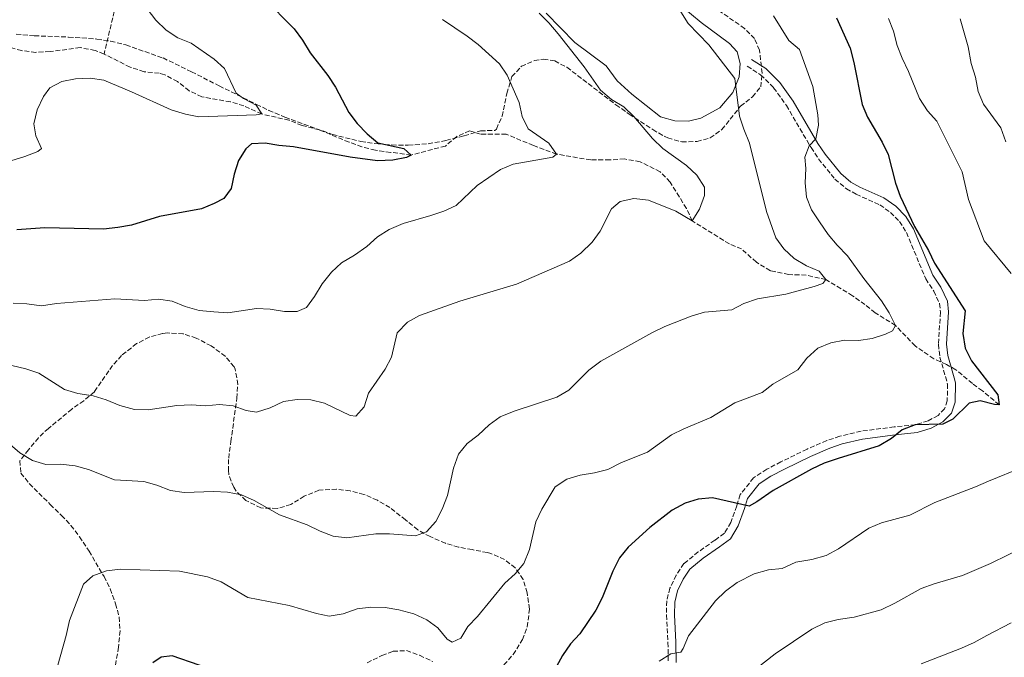
# Model space of a CAD drawing. Units: metres. Extents: x 621578 to 625044, y 4701733 to 4704107.
# Drawn here: x 622002 to 622359, y 4702939 to 4703171 of the extents above; entities that cross this region are included whole.
import ezdxf

# ---------------------------------------------------------------- set-up
doc = ezdxf.new("R2010")
doc.units = ezdxf.units.M
doc.header["$MEASUREMENT"] = 0
doc.linetypes.add('DGN Style 3', pattern=[2.435891, 1.739922, -0.695969])
for name, color, linetype, lineweight in [('Barranco lineal', 142, 'DGN Style 3', 13), ('Camino', 7, 'DGN Style 3', 0), ('Curva de nivel directora', 30, 'Continuous', 30), ('Curva de nivel intermedia', 30, 'Continuous', 0), ('Línea de cambio de uso (parcela vista)', 92, 'Continuous', 0), ('Margen derecho', 7, 'Continuous', 0), ('Zona arbolada', 92, 'DGN Style 3', 0)]:
    doc.layers.add(name, color=color, linetype=linetype, lineweight=lineweight)

msp = doc.modelspace()

# ---------------------------------------------------------------- linework, layer by layer
at = {"layer": 'Barranco lineal', "color": 142, "linetype": 'DGN Style 3', "lineweight": 13}
for points in [[(622081.1, 4703256.29, 609.13), (622071.3, 4703246.95, 605.05), (622061.06, 4703237.17, 603.08), (622053.49, 4703226.5, 600.38), (622047.25, 4703214.05, 599.53), (622042.36, 4703205.15, 597.15), (622040.58, 4703194.93, 595), (622037.9, 4703184.7, 595), (622036.57, 4703173.58, 595), (622032.87, 4703158.09, 592.63)], [(622032.87, 4703158.09, 592.63), (622029.58, 4703159.37, 592.63), (622024.15, 4703160.4, 592.46), (622013.25, 4703158.96, 592.12), (622008.12, 4703158.7, 591.95), (622002.94, 4703159.33, 591.95), (621994.97, 4703161.52, 590)], [(622357.63, 4703030.76, 625), (622351.54, 4703035.82, 625), (622347.89, 4703038.48, 624.83), (622341.84, 4703043.5, 624.15), (622338.53, 4703045.4, 623.81), (622333.89, 4703047.47, 623.64), (622327.11, 4703052.11, 622.46), (622320.01, 4703059.54, 620), (622312.61, 4703064.16, 618.98), (622308.93, 4703067.13, 617.79), (622304.42, 4703070.36, 617.29), (622294.77, 4703076.18, 615), (622287.58, 4703077.81, 614.66), (622281.31, 4703078.03, 613.98), (622274.6, 4703079.38, 613.3), (622269.51, 4703082.54, 612.96), (622264.16, 4703087.31, 611.78), (622259.73, 4703089.15, 611.27), (622246.26, 4703097.51, 610), (622244.15, 4703102.03, 609.66), (622238.22, 4703111.62, 609.15), (622234.57, 4703115.36, 608.98), (622227.36, 4703118.95, 608.98), (622221.7, 4703119.99, 608.98), (622216.35, 4703119.64, 608.13), (622209.45, 4703119.62, 607.46), (622197.04, 4703121.75, 605), (622188.61, 4703124.89, 603.98), (622178.75, 4703128.98, 603.13), (622169.45, 4703128.99, 602.29), (622165.49, 4703130.2, 601.78), (622160.8, 4703128.18, 601.61), (622156.67, 4703124.68, 601.27), (622144.25, 4703121.43, 600), (622136.85, 4703122.4, 599.66), (622131.27, 4703123.13, 598.98), (622126.43, 4703124.37, 598.64), (622121.73, 4703126.09, 598.47), (622111.03, 4703130.52, 597.63), (622104.68, 4703132.16, 597.12), (622099.99, 4703134.02, 596.78), (622090.06, 4703136.33, 595), (622083.54, 4703139.23, 594.66), (622078.74, 4703140.73, 594.49), (622068.35, 4703142.52, 593.81), (622063.72, 4703144.78, 593.47), (622059.52, 4703148.08, 593.47), (622054.89, 4703150.56, 593.3), (622052.82, 4703151.12, 593.3), (622047.41, 4703151.67, 593.13), (622042.31, 4703153.31, 592.96), (622032.87, 4703158.09, 592.63)]]:
    msp.add_polyline3d(points, dxfattribs=at)
at = {"layer": 'Camino', "color": 7, "linetype": 'DGN Style 3', "lineweight": 0}
msp.add_polyline3d([(622266.24, 4703153.67, 615.87), (622271.06, 4703150.56, 616.72), (622275.79, 4703145.86, 617.22), (622280.41, 4703139.42, 618.24), (622289.35, 4703124.12, 620.11), (622292.1, 4703119.99, 620.65), (622298.02, 4703112.7, 621.63), (622302.17, 4703109.21, 622.31), (622305.74, 4703107.18, 622.48), (622314.28, 4703103.32, 623.67), (622318.19, 4703100.6, 624.01), (622321.45, 4703097.33, 624.35), (622323.98, 4703093.28, 624.69), (622330.95, 4703076.44, 624.52), (622333.86, 4703072.03, 624.52), (622335.97, 4703067.55, 624.35), (622336.3, 4703064.42, 624.35), (622335.58, 4703052.71, 624.18), (622336.13, 4703048.02, 623.67), (622338.9, 4703038.27, 624.01), (622338.77, 4703032.22, 624.35), (622337.78, 4703029.28, 624.35), (622335.43, 4703026.91, 624.69), (622331.84, 4703024.91, 625.02), (622327.26, 4703023.51, 625.2), (622319.53, 4703022.71, 625.2), (622307.52, 4703021.18, 624.35), (622299.8, 4703019.36, 623.84), (622295.07, 4703017.75, 623.71), (622287.9, 4703014.62, 623.57), (622278.44, 4703010.04, 623.57), (622273.27, 4703007.35, 623.84), (622268.49, 4703004.23, 624.18), (622263.7, 4702998.17, 624.52), (622262.39, 4702994.08, 624.86), (622260.27, 4702988.02, 625.87), (622257.91, 4702984.14, 626.89), (622254.48, 4702981.59, 627.57), (622248.46, 4702977.36, 627.74), (622243.24, 4702973.09, 627.91), (622240.46, 4702968.94, 627.91), (622238.18, 4702964.19, 627.91), (622236.98, 4702959.53, 628.25), (622236.89, 4702954.41, 628.42), (622237.44, 4702944.46, 629.21), (622237.53, 4702937.19, 630.03)], dxfattribs=at)
at = {"layer": 'Curva de nivel directora', "color": 30, "linetype": 'Continuous', "lineweight": 30, "flags": 128}
for points, elevation in [([(622090.79, 4703178.47), (622101.83, 4703167.18), (622104.83, 4703163.18), (622107.63, 4703158.56)], 600), ([(622298.57, 4703171.26), (622303.52, 4703160.18), (622304.85, 4703155.02), (622307.87, 4703139.75), (622309.85, 4703135.16), (622315.18, 4703126.15), (622317.36, 4703121.65), (622320.03, 4703111.16), (622321.67, 4703106.44), (622326.91, 4703095.53), (622332.02, 4703086.72), (622334.2, 4703082.22), (622345.32, 4703064.85), (622344.44, 4703056.62), (622345.23, 4703051.34), (622347.52, 4703046.73), (622357.09, 4703034.38), (622357.63, 4703030.76), (622355.9, 4703030.82), (622350.7, 4703032.16), (622346.71, 4703031.36), (622340.81, 4703025.48), (622337.14, 4703023.74), (622327.09, 4703023.51), (622322.43, 4703021.7), (622318.53, 4703018.51), (622314.08, 4703015.82), (622299.21, 4703011.29), (622294.12, 4703009.51), (622289.58, 4703007.41), (622275.58, 4702999.62), (622269.7, 4702995.51), (622266.89, 4702993.96), (622253.65, 4702996.97), (622248.43, 4702996.53), (622243.67, 4702995), (622238.99, 4702992.5), (622230.85, 4702986.18), (622223, 4702979.1), (622219.84, 4702975.14), (622217.41, 4702970.34), (622213.54, 4702960.62), (622211.32, 4702956.14), (622205.43, 4702947.65), (622202.08, 4702943.94), (622199.18, 4702939.73), (622194.24, 4702930.67)], 625), ([(622107.63, 4703158.56), (622114.04, 4703150.25), (622116.81, 4703146.09), (622121.71, 4703136.9), (622124.71, 4703132.9), (622128.33, 4703129.11), (622132.13, 4703125.82), (622141.57, 4703123.75), (622144.25, 4703121.43), (622142.53, 4703120.56), (622137.63, 4703119.55), (622132.08, 4703119.37), (622122.08, 4703120.59), (622101.52, 4703124.45), (622096.25, 4703124.9), (622091.29, 4703125.74), (622086.3, 4703125.45), (622084.28, 4703123.63), (622081.61, 4703119.4), (622080.09, 4703114.44), (622078.92, 4703109.23), (622076.26, 4703105.59), (622072.82, 4703103.8), (622068.18, 4703101.92), (622052.99, 4703099.16), (622042.74, 4703096), (622037.83, 4703095.07), (622032.59, 4703094.54), (622011.39, 4703094.97), (622001.2, 4703094.25)], 600), ([(622077.16, 4702932.83), (622057.57, 4702939.6), (622053.51, 4702939.12), (622050.5, 4702937.04)], 625)]:
    msp.add_lwpolyline(points, dxfattribs=dict(at, elevation=elevation))
at = {"layer": 'Curva de nivel intermedia', "color": 30, "linetype": 'Continuous', "lineweight": 0, "flags": 128}
for points, elevation in [([(622048.52, 4703174.46), (622051.62, 4703170.44), (622055.42, 4703166.73), (622059.56, 4703163.93), (622064.44, 4703162.05), (622072.84, 4703156.2), (622076.58, 4703152.88), (622080.77, 4703143.91), (622083.46, 4703141.99), (622088, 4703139.56), (622090.06, 4703136.33), (622088.09, 4703136), (622067.25, 4703135.27), (622062.35, 4703136.24), (622057.23, 4703137.84), (622042.83, 4703144.37), (622032.76, 4703148.54), (622027.82, 4703149.34), (622022.5, 4703149.03), (622017.58, 4703148.09), (622013.12, 4703145.83), (622010.9, 4703142.72), (622008.63, 4703137.87), (622007.39, 4703132.79), (622008.08, 4703128.41), (622010.14, 4703123.8), (622008.76, 4703122.65), (622004.09, 4703120.87), (621999.03, 4703119.29)], 595), ([(622242.11, 4703173.35), (622244.83, 4703169.16), (622252.3, 4703161.41), (622261.72, 4703149.25), (622263.41, 4703135.55), (622264.96, 4703130.8), (622267.07, 4703125.72), (622273.22, 4703100.87), (622276.58, 4703091.41), (622279.53, 4703087.37), (622283.28, 4703083.92), (622287.69, 4703081.14), (622292.29, 4703079.27), (622294.77, 4703076.18), (622293.65, 4703074.8), (622290.46, 4703073.75), (622280.22, 4703070.91), (622269.93, 4703069.27), (622265.02, 4703067.49), (622260.57, 4703065.18), (622250.68, 4703064.39), (622245.88, 4703062.96), (622236.33, 4703059.23), (622231.55, 4703056.92), (622213.13, 4703046.63), (622208.79, 4703043.31), (622201.46, 4703036.01), (622197.14, 4703033.49), (622181.63, 4703028.43), (622176.62, 4703026.39), (622172.58, 4703023.43), (622168.6, 4703019.73), (622164.62, 4703016.67), (622161.44, 4703012.81), (622159.65, 4703007.74), (622157.51, 4702997.84), (622155.51, 4702992.88), (622153.28, 4702988.41), (622149.83, 4702984.61), (622145.83, 4702983.17), (622136.47, 4702983.94), (622131.47, 4702983.88), (622120.89, 4702982.45), (622115.93, 4702983.01), (622111.24, 4702984.86), (622106.52, 4702987.18), (622096.5, 4702990.78), (622087.3, 4702995.95), (622082.71, 4702998.11), (622077.67, 4702999), (622072.67, 4702999.24), (622061.87, 4702998.89), (622056.93, 4702999.63), (622052.05, 4703001.59), (622047.22, 4703002.87), (622036.69, 4703003.56), (622027.21, 4703007.27), (622022.39, 4703008.6), (622017, 4703009.14), (622011.66, 4703009.06), (622006.89, 4703010.53), (622002.26, 4703013.34), (621994.18, 4703020.19)], 615), ([(622190.7, 4703172.94), (622194.23, 4703169.4), (622197.59, 4703165.36), (622207.04, 4703153.42), (622213.02, 4703144.98), (622216.99, 4703141.55), (622221.48, 4703138.9), (622225.01, 4703135.36), (622231.83, 4703127.37), (622235.54, 4703123.74), (622244.12, 4703117.6), (622247.87, 4703114.13), (622250.7, 4703109.81), (622250.68, 4703106.69), (622248.9, 4703101.78), (622246.26, 4703097.51), (622240.29, 4703101.06), (622230.38, 4703105.01), (622225.02, 4703105.69), (622220.16, 4703104.52), (622216.93, 4703101.92), (622212.86, 4703093.79), (622209.89, 4703089.77), (622205.82, 4703085.81), (622201.77, 4703082.87), (622182.52, 4703074.58), (622161.97, 4703068.32), (622147.29, 4703063.14), (622142.89, 4703060.78), (622139.24, 4703056.89), (622137.15, 4703048.06), (622134.8, 4703043.65), (622128.77, 4703035.02), (622127.17, 4703029.96), (622124.21, 4703026.59), (622122.12, 4703026.84), (622112.85, 4703031.35), (622107.91, 4703032.55), (622102.89, 4703032.68), (622097.95, 4703031.93), (622093.14, 4703029.69), (622088.19, 4703028.08), (622084.43, 4703028.66), (622079.73, 4703030.38), (622074.75, 4703030.83), (622069.6, 4703030.43), (622064.6, 4703030.7), (622059.27, 4703030.48), (622048.85, 4703028.89), (622043.86, 4703029.08), (622038.62, 4703030.53), (622033.64, 4703032.54), (622028.86, 4703034.02), (622023.31, 4703034.9), (622018.52, 4703036.36), (622009.21, 4703042.29), (622004.45, 4703043.84), (621999.36, 4703044.99)], 610), ([(622275.7, 4703172), (622281.31, 4703162.98), (622285.16, 4703159.75), (622289.97, 4703146.26), (622291.83, 4703136.05), (622292.1, 4703132.22), (622291.07, 4703127.33), (622288.72, 4703124.82), (622287.15, 4703120.65), (622287.41, 4703116.55), (622287.18, 4703111.35), (622287.67, 4703106.13), (622289.48, 4703101.47), (622292.39, 4703097.17), (622295.6, 4703092.6), (622298.84, 4703088.7), (622302.62, 4703084.83), (622308.51, 4703076.58), (622314.94, 4703068.48), (622317.72, 4703064.15), (622320.01, 4703059.54), (622318.96, 4703057.57), (622316.33, 4703056.37), (622311.58, 4703054.81), (622306.61, 4703054.1), (622301.45, 4703054.19), (622296.48, 4703053.25), (622291.87, 4703051.31), (622287.78, 4703047.64), (622284.52, 4703043.44), (622275.53, 4703038.29), (622271.63, 4703035.16), (622261.68, 4703031.48), (622253.05, 4703026.13), (622243.16, 4703022.03), (622238.68, 4703019.8), (622230.01, 4703013.56), (622220.58, 4703009.81), (622215.64, 4703007.3), (622210.79, 4703006.09), (622205.56, 4703005.21), (622200.71, 4703003.78), (622196.57, 4703000.96), (622191.74, 4702992.81), (622189.51, 4702988.32), (622187.18, 4702978.23), (622185.18, 4702973.19), (622181.95, 4702969.37), (622178.21, 4702965.96), (622168.39, 4702953.85), (622164.89, 4702950.29), (622162.32, 4702946.01), (622159.13, 4702944.57), (622157.34, 4702945.7), (622153.97, 4702949.78), (622149.92, 4702952.71), (622145.18, 4702954.92), (622139.84, 4702956.37), (622134.84, 4702957.13), (622129.6, 4702957.31), (622124.63, 4702956.72), (622119.64, 4702954.9), (622114.54, 4702954.02), (622109.9, 4702955.02), (622099.95, 4702957.95), (622084.95, 4702960.84)], 620), ([(622155.67, 4703170.67), (622164.57, 4703164.61), (622168.55, 4703161.49), (622176.36, 4703154.55), (622179.12, 4703150.38), (622183.42, 4703140.51), (622184.49, 4703135.36), (622186.72, 4703130.88)], 605), ([(622317.5, 4703171.02), (622319.31, 4703166.36), (622320.58, 4703161.21), (622322.4, 4703156.56), (622324.76, 4703151.77), (622328.66, 4703141.89), (622331.66, 4703137.47), (622335.04, 4703133.75), (622344.22, 4703115.29), (622346.47, 4703105.26), (622352.15, 4703090.27), (622362, 4703078.36)], 630), ([(622343.42, 4703170.82), (622346.42, 4703160.7), (622347.45, 4703154.61), (622349.01, 4703149.71), (622349.94, 4703144.43), (622351.97, 4703139.86), (622358.2, 4703131.33), (622360.02, 4703126.24)], 635), ([(622186.72, 4703130.88), (622194.2, 4703125.67), (622197.04, 4703121.75), (622195.67, 4703120.69), (622181.3, 4703118.12), (622176.69, 4703116.19), (622168.22, 4703110.31), (622160.58, 4703103.06), (622156.15, 4703101.08), (622151.42, 4703099.47), (622141.31, 4703096.62), (622136.26, 4703094.4), (622132.07, 4703091.67), (622128.14, 4703088.22), (622123.77, 4703085.08), (622119.02, 4703082.33), (622115.4, 4703078.88), (622111.93, 4703074.69), (622109.24, 4703070.04), (622106.25, 4703066.05), (622102.91, 4703064.57), (622098.33, 4703064.6), (622093.16, 4703065.45), (622088.16, 4703065.66), (622077.77, 4703064.17), (622072.73, 4703064.46), (622067.35, 4703065.02), (622062.33, 4703066.49), (622057.5, 4703068.39), (622052.55, 4703069.06), (622047.56, 4703068.66), (622036.76, 4703069.17), (622015.53, 4703067.51), (622010.16, 4703066.64), (622004.81, 4703067.36), (621999.81, 4703067.61)], 605), ([(622366.22, 4703008.08), (622353.72, 4703003.04), (622349.06, 4703000.94), (622334.31, 4702995.23), (622325.17, 4702990.71), (622314.97, 4702987.86), (622310.31, 4702986.02), (622299.26, 4702978.44), (622294.8, 4702976.05), (622289.62, 4702974.61), (622283.78, 4702973.61), (622278.94, 4702971.29), (622273.96, 4702970.85), (622268.78, 4702969.4), (622262.53, 4702966.27), (622258.28, 4702963.12), (622254.71, 4702959.63), (622244.95, 4702946.91), (622242.99, 4702942.29), (622242.07, 4702941.01), (622238.53, 4702940.34), (622234.3, 4702937.68)], 630), ([(622367.25, 4702979.46), (622354.53, 4702973.08), (622344.35, 4702968.8), (622334.03, 4702965.8)], 635), ([(622084.95, 4702960.84), (622075.39, 4702966.47), (622070.34, 4702968.29), (622060.16, 4702970.38), (622038.77, 4702971.14), (622033.72, 4702970.52), (622028.77, 4702968.69), (622025.37, 4702965.65), (622020.3, 4702952.39), (622019.11, 4702947.01), (622014.97, 4702932.41)], 620), ([(622334.03, 4702965.8), (622329.32, 4702964.11), (622319.73, 4702958.69), (622314.8, 4702956.33), (622304.99, 4702953.68), (622299.24, 4702952.79), (622294.39, 4702951.57), (622289.6, 4702949.35), (622276.29, 4702940.34), (622264.17, 4702930.76)], 635), ([(622361.91, 4702951.56), (622353.17, 4702947.06), (622348.49, 4702944.43), (622343.93, 4702942.38), (622329.32, 4702936.7)], 640)]:
    msp.add_lwpolyline(points, dxfattribs=dict(at, elevation=elevation))
at = {"layer": 'Línea de cambio de uso (parcela vista)', "color": 92, "linetype": 'Continuous', "lineweight": 0}
msp.add_polyline3d([(622242.5, 4703175.33, 614.59), (622249.46, 4703169.57, 614.76), (622259.73, 4703161.96, 615.61), (622262.51, 4703158.84, 615.61), (622263.65, 4703154.62, 615.78), (622263.26, 4703149.83, 615.78), (622260.97, 4703144.13, 615.27), (622256.24, 4703138.6, 614.25), (622249.35, 4703134.75, 613.41), (622244.95, 4703133.75, 613.07), (622239.88, 4703133.84, 612.73), (622234.69, 4703135.27, 612.56), (622224.35, 4703143.55, 612.56), (622219, 4703148.32, 612.56), (622214.97, 4703153.75, 612.05), (622203.7, 4703162.33, 611.03), (622193.31, 4703172.93, 610.19)], dxfattribs=at)
at = {"layer": 'Margen derecho', "color": 7, "linetype": 'Continuous', "lineweight": 0}
msp.add_polyline3d([(622267.81, 4703156.12, 615.87), (622272.9, 4703152.85, 616.72), (622278.02, 4703147.76, 617.22), (622282.86, 4703141.01, 618.24), (622291.82, 4703125.66, 620.11), (622294.45, 4703121.72, 620.65), (622300.11, 4703114.75, 621.63), (622303.84, 4703111.61, 622.31), (622307.07, 4703109.78, 622.48), (622315.72, 4703105.86, 623.67), (622320.07, 4703102.84, 624.01), (622323.75, 4703099.15, 624.35), (622326.58, 4703094.62, 624.69), (622333.53, 4703077.82, 624.52), (622336.41, 4703073.46, 624.52), (622338.82, 4703068.35, 624.35), (622339.23, 4703064.49, 624.35), (622338.51, 4703052.78, 624.18), (622338.99, 4703048.59, 623.67), (622341.52, 4703039.7, 623.97), (622341.82, 4703038.64, 624.01), (622341.68, 4703031.72, 624.35), (622341.07, 4703029.92, 624.35), (622340.32, 4703027.7, 624.35), (622337.21, 4703024.57, 624.69), (622332.99, 4703022.21, 625.02), (622327.83, 4703020.64, 625.2), (622319.87, 4703019.82, 625.2), (622308.04, 4703018.31, 624.35), (622300.61, 4703016.56, 623.84), (622296.12, 4703015.03, 623.71), (622289.12, 4703011.97, 623.57), (622279.75, 4703007.43, 623.57), (622274.74, 4703004.83, 623.84), (622270.48, 4703002.05, 624.18), (622266.31, 4702996.78, 624.52), (622265.16, 4702993.15, 624.86), (622262.92, 4702986.76, 625.87), (622260.1, 4702982.14, 626.89), (622256.19, 4702979.23, 627.57), (622250.22, 4702975.03, 627.74), (622245.42, 4702971.11, 627.91), (622243, 4702967.49, 627.91), (622240.93, 4702963.19, 627.91), (622239.89, 4702959.13, 628.25), (622239.81, 4702954.47, 628.42), (622240.36, 4702944.56, 629.21), (622240.45, 4702937.16, 630.03)], dxfattribs=at)
at = {"layer": 'Zona arbolada', "color": 92, "linetype": 'DGN Style 3', "lineweight": 0}
for points in [[(622000.98, 4703165.29, 593.81), (622007.54, 4703164.7, 593.81), (622019.98, 4703164.26, 595.17), (622024.8, 4703163.93, 596.51), (622030.28, 4703163.54, 596.52), (622035.22, 4703162.79, 596.52), (622040.79, 4703161.37, 596.64), (622054.23, 4703156.65, 597.2), (622064.55, 4703151.66, 597.2), (622074.57, 4703146.52, 598.32), (622088.15, 4703139.8, 601.27), (622092.62, 4703137.64, 601.92), (622098.49, 4703135.17, 601.95), (622115.7, 4703128.87, 601.95), (622126.04, 4703126.34, 601.95), (622132.3, 4703125.44, 601.95), (622137.26, 4703125.09, 602.43), (622143.23, 4703124.97, 603.65), (622150.45, 4703125.51, 605.34), (622156.9, 4703126.7, 607.38), (622161.64, 4703127.92, 608.53), (622163.54, 4703128.43, 608.73), (622169.47, 4703130.18, 608.06), (622174.57, 4703130.37, 608.06), (622175.19, 4703130.87, 608.06), (622177.23, 4703135.5, 608.06), (622179.01, 4703143.78, 608.16), (622180.84, 4703149.88, 608.73), (622184.26, 4703153.65, 609.66), (622188.97, 4703155.68, 610.76), (622192.27, 4703156.24, 611.45), (622196.34, 4703155.56, 612.12), (622200.78, 4703153.27, 612.12), (622218.56, 4703139.66, 612.12), (622223.42, 4703136.28, 613.48), (622231.94, 4703130.65, 613.48), (622236.25, 4703128.16, 613.82), (622237.34, 4703127.61, 614.16), (622242.45, 4703126.19, 616.2), (622247.98, 4703126.35, 618.23), (622252.75, 4703127.65, 618.91), (622257.02, 4703130.65, 618.23), (622263.78, 4703139.17, 618.23), (622268.12, 4703142.54, 618.23), (622271.09, 4703146.17, 618.23), (622271.64, 4703151.16, 618.23), (622270.62, 4703159.51, 618.23), (622268.86, 4703163.69, 618.23), (622265.24, 4703167.34, 618.49), (622261.26, 4703170.18, 618.87), (622255.74, 4703173.94, 618.91)], [(622000.98, 4703165.29, 593.81), (622007.54, 4703164.7, 593.81), (622019.98, 4703164.26, 595.17), (622024.8, 4703163.93, 596.51), (622030.28, 4703163.54, 596.52), (622035.22, 4703162.79, 596.52), (622040.79, 4703161.37, 596.64), (622054.23, 4703156.65, 597.2), (622064.55, 4703151.66, 597.2), (622074.57, 4703146.52, 598.32), (622088.15, 4703139.8, 601.27), (622092.62, 4703137.64, 601.92), (622098.49, 4703135.17, 601.95), (622115.7, 4703128.87, 601.95), (622126.04, 4703126.34, 601.95), (622132.3, 4703125.44, 601.95), (622137.26, 4703125.09, 602.43), (622143.23, 4703124.97, 603.65), (622150.45, 4703125.51, 605.34), (622156.9, 4703126.7, 607.38), (622161.64, 4703127.92, 608.53), (622163.54, 4703128.43, 608.73), (622169.47, 4703130.18, 608.06), (622174.57, 4703130.37, 608.06), (622175.19, 4703130.87, 608.06), (622177.23, 4703135.5, 608.06), (622179.01, 4703143.78, 608.16), (622180.84, 4703149.88, 608.73), (622184.26, 4703153.65, 609.66), (622188.97, 4703155.68, 610.76), (622192.27, 4703156.24, 611.45), (622196.34, 4703155.56, 612.12), (622200.78, 4703153.27, 612.12), (622218.56, 4703139.66, 612.12), (622223.42, 4703136.28, 613.48), (622231.94, 4703130.65, 613.48), (622236.25, 4703128.16, 613.82), (622237.34, 4703127.61, 614.16), (622242.45, 4703126.19, 616.2), (622247.98, 4703126.35, 618.23), (622252.75, 4703127.65, 618.91), (622257.02, 4703130.65, 618.23), (622263.78, 4703139.17, 618.23), (622268.12, 4703142.54, 618.23), (622271.09, 4703146.17, 618.23), (622271.64, 4703151.16, 618.23), (622270.62, 4703159.51, 618.23), (622268.86, 4703163.69, 618.23), (622265.24, 4703167.34, 618.49), (622261.26, 4703170.18, 618.87), (622255.74, 4703173.94, 618.91)], [(622177.94, 4702936.31, 625.01), (622181.28, 4702940.11, 625.01), (622184.67, 4702945.5, 625.01), (622186.41, 4702950.14, 624.33), (622187.2, 4702956.62, 624.33), (622186.34, 4702962.52, 624.33), (622184.91, 4702967.38, 624.33), (622182.03, 4702971.57, 624.33), (622178.18, 4702974.58, 623.2), (622173.18, 4702976.76, 621.23), (622171.91, 4702977.09, 620.94), (622166.43, 4702978.17, 621.62), (622161.48, 4702979.05, 621.62), (622156.72, 4702980.46, 621.08), (622151.14, 4702982.88, 620.3), (622146.7, 4702985.35, 619.07), (622142.22, 4702988.97, 618.24), (622136.55, 4702993.45, 618.23), (622132.01, 4702996.1, 618.23), (622127.11, 4702998.23, 618.23), (622122.17, 4702999.48, 618.23), (622117.2, 4703000.15, 618.23), (622110.83, 4702999.75, 618.23), (622105.49, 4702997.56, 618.23), (622100.65, 4702994.54, 618.23), (622095.62, 4702993.12, 618.23), (622089.75, 4702993.32, 616.87), (622084.33, 4702996, 616.2), (622080.75, 4702999.44, 616.2), (622079.87, 4703000.79, 616.2), (622078.07, 4703005.55, 616.2), (622077.95, 4703006.72, 616.2), (622078.06, 4703011.39, 614.44), (622078.86, 4703017.37, 612.12), (622079.52, 4703022.28, 611.45), (622081.01, 4703033.13, 611.45), (622081.37, 4703038.12, 611.45), (622080.43, 4703043.66, 610.81), (622079.99, 4703044.55, 610.77), (622076.8, 4703048.39, 610.77), (622071.72, 4703052.13, 610.77), (622066.3, 4703054.99, 610.77), (622061.53, 4703056.48, 610.77), (622055.84, 4703056.87, 610.77), (622054.09, 4703056.67, 610.77), (622049.27, 4703055.33, 610.77), (622044.66, 4703052.95, 611.4), (622039.22, 4703048.65, 612.12), (622035.96, 4703045.04, 613.38), (622029.32, 4703035.48, 613.48), (622025.5, 4703032.25, 613.48), (622021.1, 4703029.19, 613.48), (622012.67, 4703022.19, 613.48), (622009.04, 4703018.81, 614.15), (622005.45, 4703014.44, 614.16), (622002.29, 4703010.46, 616.2), (622002.67, 4703005.99, 616.2), (622005.74, 4703002.11, 617), (622013.29, 4702994.59, 619.25), (622017.42, 4702990.62, 619.25), (622020.84, 4702986.98, 619.54), (622023.95, 4702982.86, 620.75), (622027.38, 4702977.64, 622.64), (622032.83, 4702968.37, 622.98), (622035.07, 4702963.89, 623.25), (622037.02, 4702958.53, 625.35), (622038.36, 4702953.68, 625.69), (622038.64, 4702948.68, 625.69), (622038.07, 4702942.75, 625.69), (622036.25, 4702931.6, 625.35)], [(622128.26, 4702937.13, 626.11), (622133.66, 4702939.75, 625.26), (622137.73, 4702941.28, 625.01), (622142.54, 4702941.51, 625.01), (622147.35, 4702939.81, 625.01), (622152.17, 4702937.55, 625.01)]]:
    msp.add_polyline3d(points, dxfattribs=at)

doc.saveas('drawing.dxf')
